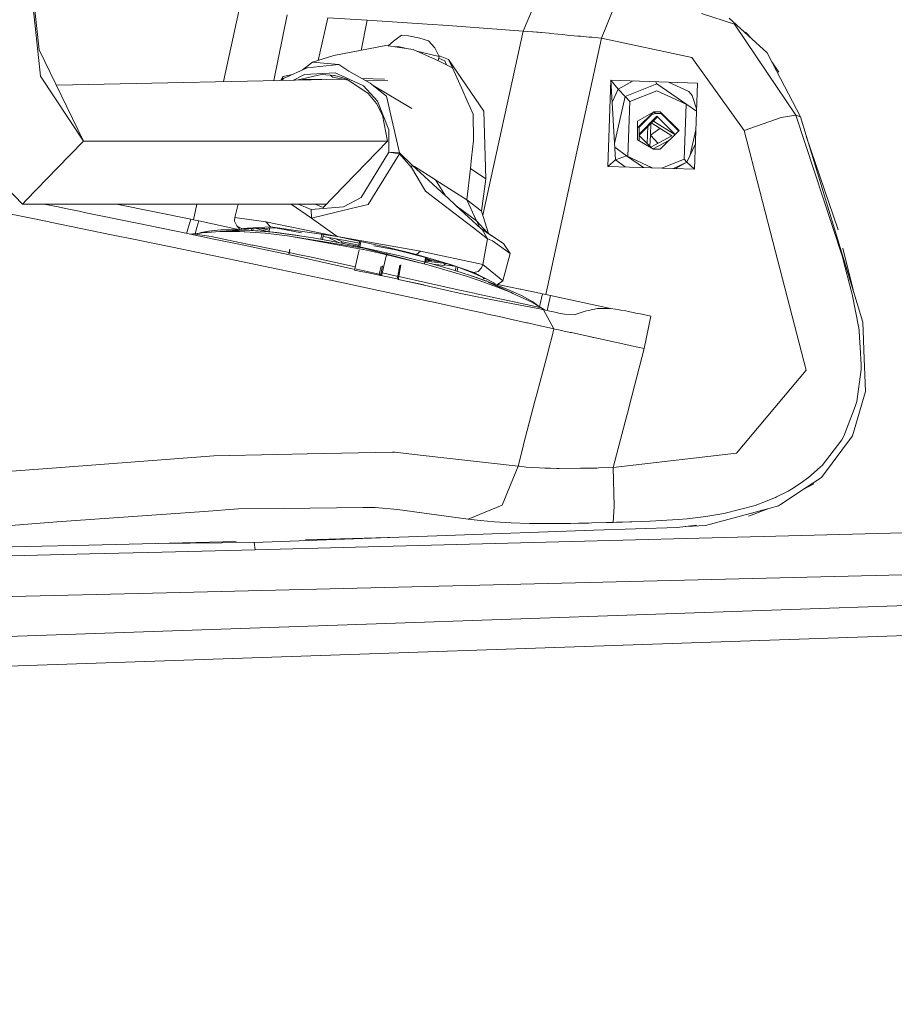
# Model space of a CAD drawing. Units: millimetres. Extents: x 473 to 9530, y -469 to 4475.
# Drawn here: x 2585 to 2783, y 2044 to 2267 of the extents above; entities that cross this region are included whole.
import ezdxf

# ---------------------------------------------------------------- set-up
doc = ezdxf.new("R2010")
doc.units = ezdxf.units.MM
doc.layers.add('1', color=7, linetype='Continuous', true_color=0xffffff)
doc.styles.add('blockfont', font='simplex.shx')
doc.dimstyles.get("Standard").update_dxf_attribs({"dimtxt": 0.18, "dimasz": 0.18, "dimexe": 0.18, "dimexo": 0.0625, "dimgap": 0.09, "dimtad": 0, "dimtih": 1, "dimtoh": 1, "dimdec": 4, "dimzin": 0, "dimdsep": 46, "dimtxsty": 'Standard', "dimcen": 0.09, "dimadec": 0, "dimazin": 0, "dimtfac": 1, "dimtdec": 4, "dimtofl": 0, "dimtmove": 0, "dimatfit": 3, "dimfxl": 1, "dimtolj": 1, "dimtzin": 0, "dimarcsym": 0})

# ---------------------------------------------------------------- blocks, each defined once
blk = doc.blocks.new('_U4')
at = {"layer": '1', "color": 18, "lineweight": 13}
for p, q in [((675.973266, 1122.340937), (675.973266, 4110.05076)), ((675.973266, 4106.87576), (2526.044967, 4106.87576)), ((4877, 4106.87576), (3026.9283, 4106.87576)), ((2557.99705, 4031.87576), (2532.99705, 4031.87576)), ((2532.99705, 4031.87576), (2532.99705, 3938.12576)), ((2789.663717, 4031.87576), (2764.663717, 4031.87576)), ((2789.663717, 3938.12576), (2789.663717, 4031.87576)), ((2532.99705, 3938.12576), (2557.99705, 3938.12576)), ((2764.663717, 3938.12576), (2789.663717, 3938.12576))]:
    blk.add_line(p, q, dxfattribs=at)
at = {"layer": '1', "color": 18, "lineweight": 70}
for points in [[(675.973266, 4106.87576), (725.973217, 4120.27322), (725.973316, 4093.4783)], [(4877, 4106.87576), (4827.000049, 4093.4783), (4826.999951, 4120.27322)]]:
    blk.add_solid(points, dxfattribs=at)
at = {"layer": '1', "color": 18, "linetype": 'Continuous', "lineweight": 13, "char_height": 50, "attachment_point": 7, "line_spacing_factor": 0.903614, "style": 'blockfont'}
for s, insert in [('\\W1.2752;165.4', (2530.282467, 4067.979927)), ('\\W1.1047;BBC', (2869.5533, 4067.979927)), ('\\W1.2570;4201', (2557.52205, 3946.104927))]:
    blk.add_mtext(s, dxfattribs=dict(at, insert=insert))

msp = doc.modelspace()

# ---------------------------------------------------------------- linework, layer by layer
at = {"layer": '1', "color": 18, "linetype": 'Continuous', "lineweight": 13}
for p, q in [((2585.838169, 2293.733835), (2589.634508, 2260.445833)), ((2589.885086, 2254.415035), (2585.838169, 2293.733835)), ((2699.31826, 2264.662981), (2702.806324, 2272.988081)), ((2717.04039, 2263.076067), (2720.461458, 2271.479845)), ((2631.400912, 2253.221357), (2634.856313, 2269.144296)), ((2642.783388, 2253.462327), (2645.839065, 2268.337726)), ((2642.783388, 2253.462327), (2645.839065, 2268.337726)), ((2652.882178, 2258.006272), (2655.008644, 2267.695903)), ((2655.008644, 2267.695903), (2663.971752, 2267.118454)), ((2739.758343, 2268.64624), (2747.235149, 2266.242265)), ((2662.574779, 2260.290295), (2663.971752, 2267.118454)), ((2663.971752, 2267.118454), (2677.544683, 2266.217708)), ((2682.346195, 2265.899181), (2677.544683, 2266.217708)), ((2699.31826, 2264.662981), (2682.346195, 2265.899181)), ((2754.597515, 2259.734869), (2745.99275, 2267.597198)), ((2747.235149, 2266.242265), (2754.70838, 2255.11837)), ((2669.925541, 2262.359619), (2671.714395, 2263.722419)), ((2671.714395, 2263.722419), (2673.332542, 2263.58962)), ((2675.864786, 2263.073444), (2673.332542, 2263.58962)), ((2690.156571, 2222.915116), (2699.31826, 2264.662981)), ((2701.409191, 2264.494419), (2699.31826, 2264.662981)), ((2701.611608, 2264.477729), (2701.409191, 2264.494419)), ((2702.384323, 2264.412641), (2701.611608, 2264.477729)), ((2702.728122, 2264.383077), (2702.384323, 2264.412641)), ((2702.728122, 2264.383077), (2703.327745, 2264.330387)), ((2703.327745, 2264.330387), (2703.46722, 2264.317989)), ((2703.46722, 2264.317989), (2705.185264, 2264.158487)), ((2705.185264, 2264.158487), (2705.439657, 2264.13393)), ((2705.439657, 2264.13393), (2707.144111, 2263.966798)), ((2707.144111, 2263.966798), (2708.201021, 2263.86261)), ((2708.201021, 2263.86261), (2709.322304, 2263.753652)), ((2709.322304, 2263.753652), (2711.716741, 2263.5293)), ((2711.716741, 2263.5293), (2712.307304, 2263.475895)), ((2714.294523, 2263.302087), (2712.307304, 2263.475895)), ((2714.892954, 2263.251543), (2714.294523, 2263.302087)), ((2717.04039, 2263.076067), (2714.892954, 2263.251543)), ((2749.708265, 2264.424562), (2751.210709, 2262.829454)), ((2668.161482, 2261.368751), (2656.412214, 2259.100675)), ((2668.161482, 2261.368751), (2674.419731, 2260.491848)), ((2668.745547, 2261.286912), (2669.925541, 2262.359619)), ((2671.006531, 2261.171817), (2670.291978, 2261.070227)), ((2672.883945, 2260.707041), (2671.006531, 2261.171817)), ((2675.864786, 2263.073444), (2677.827448, 2262.476682)), ((2679.292768, 2260.895252), (2677.827448, 2262.476682)), ((2704.437345, 2204.936504), (2717.04039, 2263.076067)), ((2717.04039, 2263.076067), (2737.532467, 2258.713245)), ((2599.648088, 2239.733934), (2589.634508, 2260.445833)), ((2656.412214, 2259.100675), (2651.563495, 2257.597446)), ((2674.419731, 2260.491848), (2680.095285, 2257.90596)), ((2680.260748, 2258.880377), (2675.213259, 2260.130302)), ((2680.260748, 2258.880377), (2679.292768, 2260.895252)), ((2680.053715, 2257.9249), (2680.260748, 2258.880377)), ((2682.406753, 2258.244514), (2680.127068, 2259.158634)), ((2756.728739, 2255.646705), (2754.597515, 2259.734869)), ((2649.255204, 2255.840251), (2651.563495, 2257.597446)), ((2657.518238, 2257.121801), (2650.337785, 2256.333589)), ((2657.518238, 2257.121801), (2651.563495, 2257.597446)), ((2659.806818, 2255.60522), (2657.518238, 2257.121801)), ((2683.332056, 2256.323814), (2680.095285, 2257.90596)), ((2680.175857, 2258.488596), (2681.589931, 2257.896185)), ((2681.589931, 2257.896185), (2681.953214, 2256.997797)), ((2682.406753, 2258.244514), (2690.365881, 2246.515512)), ((2682.406753, 2258.244514), (2683.332056, 2256.323814)), ((2737.532467, 2258.713245), (2749.421209, 2242.150783)), ((2755.664982, 2257.687228), (2757.233709, 2255.388736)), ((2599.648088, 2239.733934), (2589.885086, 2254.415035)), ((2644.94285, 2254.370212), (2644.377242, 2253.496069)), ((2647.033363, 2254.827745), (2644.94285, 2254.370212)), ((2650.337785, 2256.333589), (2644.95787, 2253.881931)), ((2649.777979, 2254.787922), (2647.272892, 2253.55737)), ((2653.638929, 2254.793644), (2648.323232, 2253.579606)), ((2656.739086, 2255.170822), (2649.777979, 2254.787922)), ((2656.535953, 2254.5681), (2653.638929, 2254.793644)), ((2656.140655, 2254.222393), (2655.586132, 2254.642047)), ((2656.785966, 2254.509065), (2656.431007, 2254.57627)), ((2656.535953, 2254.5681), (2657.95359, 2254.23336)), ((2656.739086, 2255.170822), (2659.020513, 2254.125595)), ((2659.806818, 2255.60522), (2664.671272, 2252.863168)), ((2685.612768, 2251.136064), (2683.332056, 2256.323814)), ((2754.70838, 2255.11837), (2761.11111, 2245.588064)), ((2756.728739, 2255.646705), (2762.146324, 2245.254039)), ((2593.515092, 2252.419306), (2658.408443, 2253.793112)), ((2644.719874, 2253.503322), (2644.95787, 2253.881931)), ((2649.448484, 2253.724336), (2649.234653, 2253.598901)), ((2649.448484, 2253.724336), (2653.71707, 2253.693795)), ((2649.448484, 2253.724336), (2649.678561, 2253.608299)), ((2659.617493, 2253.564245), (2656.140655, 2254.222393)), ((2657.95359, 2254.23336), (2659.332126, 2253.754615)), ((2659.020513, 2254.125595), (2663.152307, 2252.23279)), ((2659.332126, 2253.754615), (2664.187998, 2250.515222)), ((2667.876079, 2253.749474), (2662.821603, 2253.905811)), ((2666.329235, 2248.797655), (2663.152307, 2252.23279)), ((2668.655209, 2253.385785), (2663.642976, 2253.44281)), ((2668.364137, 2249.934435), (2664.671272, 2252.863168)), ((2665.353111, 2252.322416), (2674.09119, 2247.150421)), ((2719.210237, 2253.567218), (2718.491405, 2234.004259)), ((2719.210237, 2253.567218), (2738.73505, 2252.867937)), ((2719.210237, 2253.567218), (2720.867723, 2251.489401)), ((2719.210237, 2253.567218), (2720.256656, 2235.456228)), ((2720.867723, 2251.489401), (2724.272356, 2253.385919)), ((2722.424358, 2249.830246), (2729.575485, 2252.671241)), ((2729.308649, 2253.205544), (2729.575485, 2252.671241)), ((2729.575485, 2252.671241), (2736.397117, 2248.012066)), ((2732.2382, 2253.100622), (2736.834615, 2250.942707)), ((2738.185495, 2233.380794), (2738.828033, 2252.864599)), ((2738.828033, 2252.864599), (2738.73505, 2252.867937)), ((2666.054815, 2248.217582), (2664.187998, 2250.515222)), ((2669.354051, 2245.57352), (2668.364137, 2249.934435)), ((2686.616272, 2248.853445), (2685.612768, 2251.136064)), ((2719.500246, 2248.547865), (2720.867723, 2251.489401)), ((2720.039439, 2239.215745), (2722.424358, 2249.830246)), ((2720.867723, 2251.489401), (2722.424358, 2249.830246)), ((2722.424358, 2249.830246), (2723.514169, 2248.668909)), ((2723.514169, 2248.668909), (2729.642242, 2251.103401)), ((2736.397117, 2248.012066), (2729.642242, 2251.103401)), ((2736.924499, 2250.900507), (2736.834615, 2250.942707)), ((2737.638563, 2250.061989), (2736.924499, 2250.900507)), ((2737.638563, 2250.061989), (2738.607019, 2247.056484)), ((2666.054815, 2248.217582), (2667.443842, 2245.583534)), ((2666.329235, 2248.797655), (2668.850034, 2242.274761)), ((2687.946171, 2245.828867), (2686.616272, 2248.853445)), ((2723.514169, 2248.668909), (2723.045374, 2236.238885)), ((2735.770315, 2235.60667), (2736.240887, 2248.083563)), ((2738.617983, 2246.495201), (2736.397117, 2248.012066)), ((2667.443842, 2245.583534), (2668.589205, 2239.733934)), ((2671.290725, 2237.040519), (2669.354051, 2245.57352)), ((2687.946171, 2245.828867), (2688.059896, 2239.863634)), ((2690.871328, 2231.205225), (2690.365881, 2246.515512)), ((2725.221485, 2244.263649), (2728.903145, 2246.386051)), ((2728.904274, 2246.384847), (2725.338945, 2242.811675)), ((2729.624361, 2245.365619), (2725.602165, 2241.334738)), ((2728.467327, 2245.75414), (2725.605738, 2242.886374)), ((2728.263626, 2245.699585), (2729.289383, 2245.974302)), ((2728.903145, 2246.386051), (2730.401367, 2246.386051)), ((2728.903145, 2246.386051), (2729.289383, 2245.974302)), ((2729.289383, 2245.974302), (2730.572522, 2245.974302)), ((2733.746979, 2241.253309), (2729.624361, 2245.365619)), ((2730.401367, 2246.386051), (2734.637111, 2242.141246)), ((2730.512139, 2246.034535), (2734.526131, 2242.03054)), ((2734.522908, 2242.027324), (2730.566075, 2245.974302)), ((2738.607019, 2247.056484), (2738.633756, 2246.973495)), ((2757.779211, 2245.062113), (2761.11111, 2245.588064)), ((2761.11111, 2245.588064), (2771.643013, 2213.701486)), ((2761.11111, 2245.588064), (2762.146324, 2245.254039)), ((2725.221485, 2244.263649), (2725.21171, 2240.018844)), ((2729.740709, 2245.241642), (2725.601609, 2241.093604)), ((2728.255987, 2243.753714), (2728.154033, 2241.057396)), ((2728.336736, 2243.834637), (2729.272455, 2243.248462)), ((2728.791266, 2244.290149), (2729.04858, 2244.128942)), ((2733.705287, 2241.211719), (2729.04858, 2244.128942)), ((2729.272455, 2243.248462), (2733.047098, 2240.883827)), ((2733.743009, 2241.249349), (2729.740709, 2245.241642)), ((2749.421209, 2242.150783), (2757.779211, 2245.062113)), ((2762.146324, 2245.254039), (2776.305288, 2198.699236)), ((2668.879598, 2237.189769), (2668.850034, 2242.274761)), ((2725.606183, 2243.0795), (2725.598619, 2239.79519)), ((2728.451494, 2238.146081), (2725.601369, 2240.989079)), ((2727.434835, 2239.160198), (2727.508634, 2241.111755)), ((2727.508634, 2241.111755), (2727.583043, 2243.079317)), ((2728.058763, 2238.53783), (2728.154033, 2241.057396)), ((2728.154033, 2241.057396), (2730.294837, 2242.607988)), ((2728.154033, 2241.057396), (2729.878548, 2239.203666)), ((2733.047098, 2240.883827), (2729.103893, 2238.792896)), ((2730.381817, 2237.896442), (2734.637111, 2242.141246)), ((2737.189021, 2236.611674), (2738.478148, 2242.254964)), ((2749.421209, 2242.150783), (2756.524175, 2214.659691)), ((2593.691915, 2233.585834), (2599.648088, 2239.733934)), ((2599.648088, 2239.733934), (2668.589205, 2239.733934)), ((2668.589205, 2239.733934), (2653.995365, 2224.669695)), ((2688.059896, 2239.863634), (2687.643141, 2235.923052)), ((2725.21171, 2240.018844), (2728.883356, 2237.896442)), ((2728.254542, 2238.34254), (2729.103893, 2238.792896)), ((2732.365278, 2239.875014), (2728.816599, 2237.99324)), ((2736.389488, 2234.946489), (2738.37339, 2239.078357)), ((2763.490862, 2240.833184), (2770.700747, 2219.604081)), ((2668.879598, 2237.189769), (2662.596554, 2226.962804)), ((2664.183706, 2225.3232), (2671.256155, 2236.820697)), ((2670.149177, 2237.11133), (2668.879598, 2237.189769)), ((2671.256155, 2236.820697), (2668.879598, 2237.189769)), ((2671.290725, 2237.040519), (2670.149177, 2237.11133)), ((2671.256155, 2236.820697), (2671.290725, 2237.040519)), ((2673.976988, 2233.728409), (2671.256155, 2236.820697)), ((2671.290725, 2237.040519), (2674.164385, 2234.287023)), ((2720.08942, 2238.350692), (2722.732395, 2236.384391)), ((2728.764077, 2237.965391), (2728.816599, 2237.99324)), ((2730.381817, 2237.896442), (2728.883356, 2237.896442)), ((2674.070686, 2234.007597), (2674.164385, 2234.287023)), ((2674.164385, 2234.287023), (2681.716055, 2227.324724)), ((2674.164385, 2234.287023), (2674.715608, 2233.937978)), ((2687.368721, 2233.500004), (2687.643141, 2235.923052)), ((2718.491405, 2234.004259), (2720.256656, 2235.456228)), ((2718.491405, 2234.004259), (2720.256656, 2235.456228)), ((2720.256656, 2235.456228), (2722.732395, 2236.384391)), ((2720.256656, 2235.456228), (2722.732395, 2236.384391)), ((2720.256656, 2235.456228), (2722.449731, 2233.878948)), ((2722.732395, 2236.384391), (2726.624038, 2233.7468)), ((2722.732395, 2236.384391), (2728.535929, 2233.686275)), ((2730.759611, 2233.615879), (2735.770315, 2235.60667)), ((2736.389488, 2234.946489), (2733.379557, 2233.532938)), ((2733.830127, 2233.518674), (2736.389488, 2234.946489)), ((2736.389569, 2234.946657), (2735.770315, 2235.60667)), ((2738.185495, 2233.380794), (2736.389488, 2234.946489)), ((2586.764902, 2226.435661), (2593.691915, 2233.585834)), ((2673.976988, 2233.728409), (2674.070686, 2234.007597)), ((2677.206606, 2228.39117), (2673.976988, 2233.728409)), ((2679.425329, 2230.956316), (2674.715608, 2233.937978)), ((2686.565965, 2226.435661), (2687.368721, 2233.500004)), ((2690.871328, 2231.205225), (2687.368721, 2233.500004)), ((2738.185495, 2233.380794), (2718.491405, 2234.004259)), ((2579.975723, 2231.460342), (2585.804313, 2225.44384)), ((2680.338711, 2230.377912), (2679.425329, 2230.956316)), ((2681.716055, 2227.324724), (2679.425329, 2230.956316)), ((2686.565965, 2226.435661), (2680.338711, 2230.377912)), ((2689.863056, 2223.866939), (2690.871328, 2231.205225)), ((2677.206606, 2228.39117), (2680.745453, 2225.663662)), ((2572.087854, 2225.421667), (2591.898054, 2221.398353)), ((2585.804313, 2225.44384), (2586.764902, 2226.435661)), ((2585.804313, 2225.44384), (2596.105426, 2225.444017)), ((2590.705058, 2225.443924), (2593.894571, 2224.793195)), ((2596.105439, 2225.444017), (2654.746489, 2225.445029)), ((2623.958915, 2222.000122), (2607.162521, 2225.444208)), ((2624.597877, 2221.872091), (2625.373123, 2225.444522)), ((2633.94317, 2222.369909), (2634.740142, 2225.444684)), ((2633.94317, 2222.369909), (2634.737278, 2225.444684)), ((2651.308388, 2222.257614), (2646.727641, 2225.444891)), ((2651.235908, 2224.201202), (2648.341211, 2225.444919)), ((2652.182109, 2225.444985), (2653.995365, 2224.669695)), ((2658.578008, 2224.83778), (2662.596554, 2226.962804)), ((2664.183706, 2225.3232), (2660.366386, 2224.414348)), ((2688.057035, 2220.028639), (2680.745453, 2225.663662)), ((2681.716055, 2227.324724), (2682.079643, 2226.989507)), ((2684.167713, 2225.064754), (2682.079643, 2226.989507)), ((2686.565965, 2226.435661), (2689.822048, 2223.898649)), ((2688.773006, 2221.683502), (2686.565965, 2226.435661)), ((2595.566081, 2224.4514), (2593.894571, 2224.793195)), ((2599.095911, 2223.72961), (2595.566138, 2224.451388)), ((2599.838346, 2223.577499), (2599.095911, 2223.72961)), ((2605.491012, 2222.418308), (2599.838346, 2223.577499)), ((2658.578008, 2224.83778), (2651.235908, 2224.201202)), ((2651.308388, 2222.257614), (2651.235908, 2224.201202)), ((2660.366386, 2224.414348), (2651.308388, 2222.257614)), ((2684.167713, 2225.064754), (2689.718097, 2219.947815)), ((2684.167713, 2225.064754), (2688.773006, 2221.683502)), ((2689.822048, 2223.898649), (2689.859957, 2223.869323)), ((2689.859957, 2223.869323), (2689.863056, 2223.866939)), ((2691.442137, 2218.779447), (2689.859957, 2223.869323)), ((2689.86495, 2223.85326), (2689.863056, 2223.866939)), ((2591.898054, 2221.398353), (2592.086405, 2221.359729)), ((2592.086405, 2221.359729), (2606.033653, 2218.502998)), ((2605.818838, 2222.351074), (2605.491012, 2222.418308)), ((2611.482948, 2221.186399), (2605.818838, 2222.351074)), ((2611.482948, 2221.186399), (2611.824363, 2221.116066)), ((2611.824363, 2221.116066), (2623.221487, 2218.762874)), ((2623.015186, 2218.80547), (2623.958915, 2222.000122)), ((2623.958915, 2222.000122), (2624.597877, 2221.872091)), ((2624.597877, 2221.872091), (2625.842184, 2221.627474)), ((2625.383705, 2220.121383), (2625.842184, 2221.627474)), ((2625.842184, 2221.627474), (2635.131543, 2219.612447)), ((2633.902401, 2221.574545), (2633.94317, 2222.369909)), ((2634.416193, 2220.502615), (2633.902401, 2221.574545)), ((2633.94317, 2222.369909), (2640.962452, 2221.421718)), ((2657.183737, 2218.092203), (2640.962452, 2221.421718)), ((2642.036527, 2220.255851), (2640.962452, 2221.421718)), ((2642.036527, 2220.255851), (2640.962452, 2221.421718)), ((2657.183737, 2218.092203), (2651.308388, 2222.257614)), ((2688.773006, 2221.683502), (2689.475311, 2220.171641)), ((2688.773006, 2221.683502), (2691.046399, 2219.045097)), ((2623.886198, 2218.625068), (2623.221487, 2218.762874)), ((2624.415249, 2218.670845), (2623.69974, 2218.663724)), ((2623.886198, 2218.625068), (2629.215807, 2217.519998)), ((2624.416918, 2218.670845), (2624.415249, 2218.670845)), ((2624.548286, 2218.680858), (2624.416918, 2218.670845)), ((2628.587335, 2218.065977), (2624.416918, 2218.670845)), ((2624.593109, 2218.684673), (2624.548286, 2218.680858)), ((2624.593109, 2218.684673), (2625.097364, 2218.734264)), ((2624.957297, 2218.720489), (2625.383705, 2220.121383)), ((2625.097364, 2218.734264), (2627.1213, 2218.979597)), ((2625.435192, 2218.775214), (2625.512928, 2218.796014)), ((2625.869602, 2218.88709), (2625.512928, 2218.796014)), ((2625.514857, 2218.784871), (2626.863807, 2219.115972)), ((2626.129478, 2218.949556), (2625.869602, 2218.88709)), ((2626.58824, 2219.048334), (2626.129478, 2218.949556)), ((2626.863807, 2219.115972), (2628.021091, 2219.312906)), ((2627.721399, 2219.044685), (2627.1213, 2218.979597)), ((2627.194971, 2219.171524), (2629.336208, 2219.470501)), ((2627.194971, 2219.171524), (2628.08308, 2219.315767)), ((2630.562633, 2219.244241), (2627.721399, 2219.044685)), ((2628.021091, 2219.312906), (2629.336208, 2219.470501)), ((2628.08308, 2219.315767), (2630.058378, 2219.532489)), ((2628.08308, 2219.315767), (2629.336208, 2219.470501)), ((2628.08308, 2219.315767), (2628.737777, 2219.400882)), ((2629.420608, 2219.473362), (2628.737777, 2219.400882)), ((2629.336208, 2219.470501), (2630.058378, 2219.532489)), ((2629.420608, 2219.473362), (2630.058378, 2219.532489)), ((2630.058378, 2219.532489), (2630.826086, 2219.582319)), ((2630.562633, 2219.244241), (2636.170238, 2219.525099)), ((2631.330341, 2219.268322), (2630.562633, 2219.244241)), ((2630.826086, 2219.582319), (2632.510275, 2219.641447)), ((2631.330341, 2219.268322), (2634.658664, 2219.251156)), ((2632.510275, 2219.641447), (2633.432716, 2219.648599)), ((2633.432716, 2219.648599), (2634.413093, 2219.639301)), ((2636.594623, 2219.557762), (2634.413093, 2219.639301)), ((2635.440916, 2219.907283), (2634.416193, 2220.502615)), ((2635.162793, 2219.611279), (2634.416193, 2220.502615)), ((2635.123104, 2219.23542), (2634.658664, 2219.251156)), ((2636.051983, 2219.170093), (2635.123104, 2219.23542)), ((2642.036527, 2220.255851), (2635.440916, 2219.907283)), ((2635.58628, 2219.595451), (2635.440916, 2219.907283)), ((2636.20314, 2219.159364), (2636.051983, 2219.170093)), ((2641.52655, 2219.981432), (2636.062711, 2219.814777)), ((2636.062711, 2219.814777), (2636.115085, 2219.575686)), ((2636.574835, 2219.549417), (2636.170238, 2219.525099)), ((2636.20314, 2219.159364), (2640.939564, 2218.826532)), ((2636.420581, 2219.564267), (2636.483703, 2219.827618)), ((2636.594623, 2219.557762), (2641.757339, 2219.169378)), ((2636.594623, 2219.557762), (2636.795372, 2219.552755)), ((2636.795372, 2219.552755), (2638.001055, 2219.482898)), ((2636.916811, 2219.545719), (2636.981827, 2219.842811)), ((2637.751716, 2219.866294), (2637.672734, 2219.501921)), ((2638.001055, 2219.482898), (2639.250845, 2219.393491)), ((2638.132477, 2219.877908), (2638.046157, 2219.479672)), ((2641.671652, 2219.190046), (2638.772763, 2219.897437)), ((2640.60387, 2219.278812), (2639.250845, 2219.393491)), ((2641.753624, 2219.521554), (2640.060196, 2219.936706)), ((2641.606732, 2219.180708), (2640.60387, 2219.278812)), ((2645.9032, 2218.22977), (2640.939564, 2218.826532)), ((2641.52655, 2219.981432), (2643.170446, 2220.031738)), ((2641.973585, 2219.144821), (2641.618399, 2219.179567)), ((2641.6682, 2219.176084), (2641.869937, 2219.99194)), ((2641.727811, 2219.527882), (2641.727875, 2219.417419)), ((2641.757339, 2219.169378), (2643.235534, 2219.007969)), ((2641.849819, 2219.154322), (2641.973585, 2219.144821)), ((2641.973585, 2219.144821), (2643.449873, 2218.980789)), ((2641.973585, 2219.144821), (2648.291677, 2218.325615)), ((2642.036527, 2220.255851), (2657.183737, 2218.092203)), ((2649.049407, 2218.965952), (2643.170446, 2220.031738)), ((2643.235534, 2219.007969), (2644.790977, 2218.817711)), ((2648.291677, 2218.325615), (2643.449873, 2218.980789)), ((2644.790977, 2218.817711), (2648.121446, 2218.353033)), ((2653.661582, 2218.579589), (2653.423496, 2217.481126)), ((2688.057035, 2220.028639), (2691.207737, 2217.600584)), ((2689.718097, 2219.947815), (2689.98608, 2219.700575)), ((2689.718097, 2219.947815), (2691.366246, 2218.827728)), ((2689.98608, 2219.700575), (2690.008491, 2219.691515)), ((2690.596908, 2218.650579), (2689.98608, 2219.700575)), ((2690.008491, 2219.691515), (2691.233963, 2217.59057)), ((2690.008491, 2219.691515), (2692.595094, 2218.04595)), ((2690.008491, 2219.691515), (2694.839329, 2216.536522)), ((2691.207737, 2217.600584), (2690.596908, 2218.650579)), ((2606.033653, 2218.502998), (2612.110704, 2217.258215)), ((2612.110704, 2217.258215), (2612.459034, 2217.186451)), ((2612.459034, 2217.186451), (2622.391313, 2215.137481)), ((2637.861341, 2216.167688), (2628.587335, 2218.065977)), ((2629.215807, 2217.519998), (2629.933685, 2217.370748)), ((2629.933685, 2217.370748), (2634.080499, 2216.507911)), ((2634.080499, 2216.507911), (2635.263294, 2216.261863)), ((2646.78368, 2218.105316), (2645.9032, 2218.22977)), ((2646.78368, 2218.105316), (2663.236469, 2215.473652)), ((2663.01927, 2215.170622), (2646.78368, 2218.105316)), ((2648.121446, 2218.353033), (2651.699394, 2217.783928)), ((2651.699394, 2217.783928), (2655.446142, 2217.125892)), ((2654.055988, 2218.524996), (2653.814838, 2217.412396)), ((2658.585161, 2217.237234), (2653.958662, 2218.075963)), ((2655.432422, 2217.808788), (2655.416578, 2217.736005)), ((2655.416578, 2217.736005), (2657.468281, 2216.740313)), ((2655.446142, 2217.125892), (2659.31353, 2216.388464)), ((2656.983775, 2217.491046), (2656.852702, 2217.551308)), ((2658.324569, 2216.861486), (2656.85715, 2217.550502)), ((2656.879989, 2217.546361), (2658.324569, 2216.861486)), ((2657.184452, 2218.091964), (2657.183737, 2218.092203)), ((2657.184452, 2218.091964), (2676.012605, 2214.785814)), ((2668.38941, 2215.68799), (2657.184452, 2218.091964)), ((2658.148211, 2216.944294), (2658.26723, 2216.587971)), ((2662.102638, 2216.147362), (2658.324569, 2216.861486)), ((2662.20169, 2216.581582), (2658.585161, 2217.237234)), ((2661.299556, 2215.98792), (2659.31353, 2216.388464)), ((2662.031289, 2215.834589), (2662.281377, 2216.930909)), ((2662.299014, 2215.778489), (2662.548155, 2216.870138)), ((2690.179676, 2211.723566), (2691.207737, 2217.600584)), ((2691.207737, 2217.600584), (2691.233963, 2217.59057)), ((2691.233963, 2217.59057), (2692.349762, 2217.155456)), ((2692.349762, 2217.155456), (2696.375698, 2214.227676)), ((2692.595094, 2218.04595), (2694.839329, 2216.536522)), ((2694.839329, 2216.536522), (2696.375698, 2214.227676)), ((2622.391313, 2215.137481), (2623.097986, 2214.991331)), ((2623.097986, 2214.991331), (2632.880539, 2212.961673)), ((2635.985225, 2216.111421), (2635.263294, 2216.261863)), ((2641.326994, 2214.996338), (2635.985225, 2216.111421)), ((2638.12694, 2216.113567), (2637.861341, 2216.167688)), ((2638.12694, 2216.113567), (2646.252989, 2214.450341)), ((2641.326994, 2214.996338), (2642.045587, 2214.846134)), ((2648.145527, 2213.567495), (2642.045587, 2214.846134)), ((2646.411555, 2215.254503), (2646.194742, 2214.154943)), ((2646.45449, 2215.226476), (2646.257511, 2214.139705)), ((2646.311638, 2214.438336), (2648.278564, 2214.035749)), ((2660.873399, 2216.073868), (2662.048952, 2215.912018)), ((2661.153644, 2210.759878), (2662.131907, 2215.046285)), ((2663.307756, 2215.567112), (2661.299556, 2215.98792)), ((2663.088888, 2215.155363), (2663.01927, 2215.170622)), ((2663.124174, 2215.147733), (2663.088888, 2215.155363)), ((2663.124174, 2215.147733), (2667.188972, 2214.257717)), ((2676.7703, 2211.919069), (2663.236469, 2215.473652)), ((2663.314193, 2215.565681), (2663.307756, 2215.567112)), ((2663.314193, 2215.565681), (2671.329111, 2213.750362)), ((2670.104116, 2215.148925), (2665.453178, 2215.992109)), ((2676.7703, 2211.919069), (2667.188972, 2214.257717)), ((2668.403238, 2214.229583), (2668.378815, 2214.123044)), ((2668.38941, 2215.68799), (2675.139278, 2213.989258)), ((2675.139278, 2213.989258), (2668.38941, 2215.68799)), ((2670.104116, 2215.148925), (2677.857965, 2213.178158)), ((2675.139278, 2213.989258), (2676.012605, 2214.785814)), ((2675.139278, 2213.989258), (2676.012605, 2214.785814)), ((2676.012605, 2214.785814), (2690.179676, 2211.723566)), ((2694.686741, 2208.078861), (2696.375698, 2214.227676)), ((2763.468117, 2187.783241), (2756.524175, 2214.659691)), ((2774.076574, 2206.027268), (2771.785561, 2215.490544)), ((2632.880539, 2212.961673), (2633.606762, 2212.810516)), ((2633.967489, 2212.735176), (2633.606762, 2212.810516)), ((2633.967489, 2212.735176), (2643.693537, 2210.704565)), ((2648.145527, 2213.567495), (2646.532148, 2213.925361)), ((2648.145527, 2213.567495), (2654.827207, 2212.058067)), ((2650.977463, 2213.483333), (2648.278564, 2214.035749)), ((2661.235914, 2211.207849), (2650.977463, 2213.483333)), ((2660.88788, 2210.688899), (2654.827207, 2212.058067)), ((2668.345003, 2213.975548), (2667.313188, 2209.474563)), ((2678.942055, 2211.792707), (2671.329111, 2213.750362)), ((2675.139278, 2213.989258), (2682.852596, 2211.744547)), ((2677.746147, 2211.659431), (2676.7703, 2211.919069)), ((2677.017361, 2212.252476), (2676.947716, 2211.871865)), ((2677.216575, 2213.341177), (2677.023506, 2212.286058)), ((2677.146455, 2212.254442), (2677.339934, 2213.309824)), ((2677.192255, 2212.504274), (2681.881011, 2211.959039)), ((2677.240223, 2212.685585), (2677.226041, 2212.688567)), ((2677.240223, 2212.685585), (2677.291917, 2212.924921)), ((2677.240223, 2212.685585), (2678.504318, 2212.560415)), ((2677.270549, 2212.931345), (2678.504318, 2212.560415)), ((2677.300571, 2213.095106), (2677.33559, 2213.084936)), ((2678.347439, 2212.780714), (2677.33559, 2213.084936)), ((2677.857965, 2213.178158), (2677.933067, 2213.158846)), ((2684.371561, 2211.202144), (2677.933067, 2213.158846)), ((2679.310173, 2212.480783), (2678.347439, 2212.780714)), ((2679.310173, 2212.480783), (2679.367005, 2212.723062)), ((2679.310173, 2212.480783), (2680.571884, 2212.355852)), ((2680.571552, 2212.356992), (2680.571884, 2212.355852)), ((2680.571884, 2212.355852), (2680.572083, 2212.356831)), ((2680.571884, 2212.355852), (2680.572093, 2212.356828)), ((2681.741527, 2211.975259), (2681.426615, 2211.674213)), ((2771.643013, 2213.701486), (2771.804661, 2213.119268)), ((2771.804661, 2213.119268), (2771.880955, 2212.826967)), ((2771.880955, 2212.826967), (2773.767561, 2205.585003)), ((2643.693537, 2210.704565), (2644.445986, 2210.54697)), ((2644.445986, 2210.54697), (2653.083414, 2208.729744)), ((2660.803238, 2210.714194), (2660.804556, 2210.716101)), ((2661.113113, 2210.631132), (2661.07282, 2210.502386)), ((2661.07282, 2210.502386), (2662.527412, 2210.191488)), ((2661.153644, 2210.759878), (2661.113113, 2210.631132)), ((2662.592977, 2210.452556), (2661.153644, 2210.759878)), ((2663.874477, 2209.903717), (2662.527412, 2210.191488)), ((2663.925737, 2210.167885), (2662.592977, 2210.452556)), ((2666.676372, 2209.305286), (2663.874477, 2209.903717)), ((2666.698068, 2209.575653), (2663.925737, 2210.167885)), ((2667.096065, 2211.412077), (2666.698068, 2209.575653)), ((2667.436916, 2211.42994), (2667.025179, 2209.530115)), ((2667.397265, 2209.841323), (2670.897172, 2209.064992)), ((2671.397906, 2211.637521), (2670.830339, 2208.721637)), ((2671.615778, 2211.648939), (2671.031088, 2208.647728)), ((2685.197204, 2209.503412), (2677.746147, 2211.659431)), ((2681.396097, 2211.533546), (2678.808816, 2211.826969)), ((2678.942055, 2211.792707), (2679.129452, 2211.742639)), ((2679.129452, 2211.742639), (2682.601541, 2210.751056)), ((2681.396097, 2211.533546), (2681.426615, 2211.674213)), ((2681.426615, 2211.674213), (2683.690012, 2211.409272)), ((2685.499519, 2209.856987), (2682.601541, 2210.751056)), ((2688.116163, 2209.935188), (2682.852596, 2211.744547)), ((2684.13236, 2211.274839), (2683.930002, 2210.341206)), ((2684.539325, 2211.139514), (2684.338958, 2210.215037)), ((2688.085884, 2209.815502), (2684.371561, 2211.202144)), ((2685.499519, 2209.856987), (2685.727447, 2209.7857)), ((2685.727447, 2209.7857), (2687.153906, 2209.3153)), ((2690.68107, 2208.601713), (2688.085884, 2209.815502)), ((2688.116163, 2209.935188), (2689.113945, 2210.147857)), ((2688.116163, 2209.935188), (2692.976564, 2207.449436)), ((2689.113945, 2210.147857), (2689.908117, 2210.97207)), ((2689.908117, 2210.97207), (2690.179676, 2211.723566)), ((2690.179676, 2211.723566), (2694.686741, 2208.078861)), ((2653.083414, 2208.729744), (2654.917091, 2208.343982)), ((2655.661672, 2208.186626), (2654.917091, 2208.343982)), ((2655.694336, 2208.179712), (2655.661672, 2208.186626)), ((2655.694336, 2208.179712), (2666.53356, 2205.876112)), ((2667.025179, 2209.530115), (2666.676372, 2209.305286)), ((2666.676372, 2209.305286), (2666.687101, 2209.440469)), ((2666.964382, 2209.249496), (2666.676372, 2209.305286)), ((2666.698068, 2209.575653), (2666.687101, 2209.440469)), ((2667.025179, 2209.530115), (2666.698068, 2209.575653)), ((2666.964382, 2209.249496), (2667.192072, 2209.295988)), ((2667.313188, 2209.474563), (2667.025179, 2209.530115)), ((2667.119295, 2209.281128), (2671.036558, 2208.396155)), ((2667.313188, 2209.474563), (2667.192072, 2209.295988)), ((2670.830339, 2208.721637), (2670.832008, 2208.721161)), ((2670.830339, 2208.721637), (2670.830578, 2208.721399)), ((2670.830578, 2208.721399), (2670.942158, 2208.545208)), ((2671.031088, 2208.647728), (2670.832008, 2208.721161)), ((2671.055406, 2208.366394), (2670.942158, 2208.545208)), ((2671.031088, 2208.647728), (2671.055406, 2208.366394)), ((2673.443288, 2207.852436), (2671.055406, 2208.366394)), ((2671.103464, 2209.019234), (2677.863449, 2207.519769)), ((2671.344608, 2208.310365), (2676.8043, 2207.133847)), ((2671.344608, 2208.310365), (2676.769485, 2207.134875)), ((2673.099157, 2207.930181), (2676.596969, 2207.139969)), ((2683.877319, 2206.185817), (2677.863449, 2207.519769)), ((2686.664194, 2209.030389), (2685.197204, 2209.503412)), ((2690.603584, 2207.672834), (2686.664194, 2209.030389)), ((2686.920494, 2209.391355), (2687.576383, 2209.170103)), ((2690.581027, 2208.104371), (2686.920494, 2209.391355)), ((2687.153906, 2209.3153), (2688.510031, 2208.851814)), ((2687.576383, 2209.170103), (2688.269466, 2208.932638)), ((2688.269466, 2208.932638), (2688.917249, 2208.707809)), ((2688.510031, 2208.851814), (2689.81728, 2208.393335)), ((2688.917249, 2208.707809), (2689.568609, 2208.479166)), ((2689.568609, 2208.479166), (2690.736088, 2208.061971)), ((2690.453857, 2208.166361), (2689.81728, 2208.393335)), ((2690.68107, 2208.601713), (2690.285312, 2208.568628)), ((2690.767616, 2208.05335), (2690.453857, 2208.166361)), ((2690.778106, 2207.608938), (2690.603584, 2207.672834)), ((2691.022485, 2207.949161), (2690.767616, 2208.05335)), ((2691.368192, 2207.392931), (2690.778106, 2207.608938)), ((2690.819036, 2208.03233), (2690.822929, 2208.030939)), ((2691.022485, 2207.949161), (2690.822929, 2208.030939)), ((2691.049885, 2208.163663), (2691.006096, 2207.955878)), ((2691.022485, 2207.949161), (2695.483059, 2206.248522)), ((2696.57287, 2205.382824), (2691.360325, 2207.758903)), ((2692.976564, 2207.449436), (2692.855565, 2207.250281)), ((2693.249982, 2207.099905), (2694.686741, 2208.078861)), ((2666.53356, 2205.876112), (2667.986959, 2205.565452)), ((2667.986959, 2205.565452), (2677.208275, 2203.580141)), ((2676.596969, 2207.139969), (2678.153604, 2206.788301)), ((2678.153604, 2206.788301), (2682.129711, 2205.890178)), ((2682.129711, 2205.890178), (2684.812874, 2205.222606)), ((2688.244432, 2205.233812), (2683.877319, 2206.185817)), ((2689.640611, 2204.293728), (2684.812874, 2205.222606)), ((2688.244432, 2205.233812), (2688.74678, 2205.124378)), ((2691.368192, 2207.392931), (2692.92888, 2206.821918)), ((2696.57287, 2205.382824), (2692.92888, 2206.821918)), ((2693.43534, 2207.226202), (2693.969101, 2207.134723)), ((2694.250673, 2207.082748), (2693.969101, 2207.134723)), ((2696.459383, 2206.648588), (2694.250673, 2207.082748)), ((2695.483059, 2206.248522), (2698.974937, 2204.695701)), ((2696.459383, 2206.648588), (2698.613495, 2206.196308)), ((2696.57287, 2205.382824), (2697.005838, 2205.200195)), ((2700.270981, 2203.70388), (2697.005838, 2205.200195)), ((2698.82378, 2206.151485), (2698.613495, 2206.196308)), ((2700.050205, 2205.887794), (2698.82378, 2206.151485)), ((2701.255172, 2205.627441), (2700.050205, 2205.887794)), ((2703.673452, 2205.104828), (2701.255172, 2205.627441)), ((2773.900121, 2205.021143), (2773.767561, 2205.585003)), ((2677.208275, 2203.580141), (2677.49843, 2203.517675)), ((2677.49843, 2203.517675), (2678.687185, 2203.260183)), ((2678.687185, 2203.260183), (2685.141891, 2201.853752)), ((2696.924776, 2203.341484), (2688.74678, 2205.124378)), ((2689.640611, 2204.293728), (2698.620647, 2202.566147)), ((2696.924776, 2203.341484), (2703.466982, 2201.915502)), ((2698.974937, 2204.695701), (2701.49526, 2203.296423)), ((2700.601429, 2203.537702), (2700.270981, 2203.70388)), ((2701.553434, 2203.03607), (2700.601429, 2203.537702)), ((2702.367872, 2202.660083), (2701.49526, 2203.296423)), ((2702.926487, 2202.242851), (2701.553434, 2203.03607)), ((2703.012944, 2202.190406), (2703.673452, 2205.104828)), ((2704.437345, 2204.936504), (2703.673452, 2205.104828)), ((2705.477566, 2204.706669), (2704.437345, 2204.936504)), ((2704.720524, 2201.34454), (2705.477566, 2204.706669)), ((2705.477566, 2204.706669), (2719.079345, 2201.76816)), ((2775.369257, 2197.337389), (2773.900121, 2205.021143)), ((2685.141891, 2201.853752), (2686.65275, 2201.524496)), ((2687.130302, 2201.420068), (2686.65275, 2201.524496)), ((2687.130302, 2201.420068), (2690.476984, 2200.685024)), ((2698.620647, 2202.566147), (2703.070253, 2201.710224)), ((2702.624794, 2202.41714), (2702.367872, 2202.660083)), ((2702.926487, 2202.242851), (2703.222841, 2202.063083)), ((2703.070253, 2201.710224), (2703.961939, 2201.512813)), ((2703.222841, 2202.063083), (2703.466982, 2201.915502)), ((2703.466982, 2201.915502), (2704.030365, 2201.573133)), ((2703.466982, 2201.915502), (2703.810543, 2201.723575)), ((2703.810543, 2201.723575), (2704.000746, 2201.591133)), ((2703.961939, 2201.512813), (2704.829305, 2201.320409)), ((2706.297964, 2197.18194), (2703.961939, 2201.512813)), ((2704.030365, 2201.573133), (2704.231113, 2201.460123)), ((2704.233736, 2201.459408), (2704.030365, 2201.573133)), ((2704.233736, 2201.459408), (2704.231113, 2201.460123)), ((2704.353404, 2201.425976), (2704.233736, 2201.459408)), ((2704.829305, 2201.320409), (2705.071539, 2201.266765)), ((2705.071539, 2201.266765), (2705.664486, 2201.135873)), ((2705.664486, 2201.135873), (2706.215471, 2201.014042)), ((2706.215471, 2201.014042), (2706.826538, 2200.87862)), ((2706.826538, 2200.87862), (2707.419008, 2200.74749)), ((2707.419008, 2200.74749), (2708.705753, 2200.464248)), ((2713.403076, 2201.149463), (2710.847467, 2200.373411)), ((2713.403076, 2201.149463), (2714.016527, 2201.290846)), ((2714.016527, 2201.290846), (2716.196626, 2201.793432)), ((2716.196626, 2201.793432), (2719.079345, 2201.76816)), ((2719.079345, 2201.76816), (2720.222086, 2201.628923)), ((2721.415371, 2201.438665), (2720.222086, 2201.628923)), ((2722.555488, 2201.229334), (2721.415371, 2201.438665)), ((2723.148435, 2201.113224), (2722.555488, 2201.229334)), ((2724.266142, 2200.885772), (2723.148435, 2201.113224)), ((2724.874109, 2200.758934), (2724.266142, 2200.885772)), ((2726.281494, 2200.459242), (2724.874109, 2200.758934)), ((2690.476984, 2200.685024), (2690.89064, 2200.593948)), ((2690.89064, 2200.593948), (2693.895429, 2199.931383)), ((2694.251865, 2199.852466), (2693.895429, 2199.931383)), ((2694.251865, 2199.852466), (2697.052807, 2199.232578)), ((2697.052807, 2199.232578), (2697.098106, 2199.222564)), ((2697.098106, 2199.222564), (2700.092882, 2198.55833)), ((2700.312465, 2198.509693), (2700.092882, 2198.55833)), ((2700.312465, 2198.509693), (2703.143686, 2197.88146)), ((2708.705753, 2200.464248), (2710.847467, 2200.373411)), ((2726.557583, 2200.399637), (2726.281494, 2200.459242)), ((2726.557583, 2200.399637), (2728.284448, 2200.025081)), ((2726.707548, 2192.737102), (2728.284448, 2200.025081)), ((2776.451916, 2194.668293), (2776.305288, 2198.699236)), ((2703.143686, 2197.88146), (2703.255981, 2197.856664)), ((2706.297964, 2197.18194), (2703.255981, 2197.856664)), ((2706.297964, 2197.18194), (2705.859512, 2195.497274)), ((2706.297964, 2197.18194), (2706.566423, 2197.122574)), ((2708.061069, 2196.791649), (2706.566423, 2197.122574)), ((2708.312601, 2196.736097), (2708.061069, 2196.791649)), ((2709.972709, 2196.370125), (2708.312601, 2196.736097)), ((2710.258096, 2196.30742), (2709.972709, 2196.370125)), ((2710.258096, 2196.30742), (2714.654535, 2195.348262)), ((2775.369257, 2197.337389), (2775.445074, 2196.786403)), ((2775.545925, 2195.233822), (2775.445074, 2196.786403)), ((2705.354065, 2193.559646), (2705.859512, 2195.497274)), ((2714.654535, 2195.348262), (2714.754194, 2195.326566)), ((2715.203613, 2195.229292), (2714.754194, 2195.326566)), ((2715.203613, 2195.229292), (2715.335459, 2195.200681)), ((2717.469066, 2194.738865), (2715.335459, 2195.200681)), ((2720.496505, 2194.083929), (2717.469066, 2194.738865)), ((2721.210569, 2193.929434), (2720.496505, 2194.083929)), ((2775.545925, 2195.233822), (2775.693268, 2192.960024)), ((2776.535839, 2192.361116), (2776.451916, 2194.668293)), ((2704.584926, 2190.626144), (2705.354065, 2193.559646)), ((2723.593086, 2193.413257), (2721.210569, 2193.929434)), ((2726.707548, 2192.737102), (2723.397583, 2179.877758)), ((2723.877281, 2193.351507), (2723.593086, 2193.413257)), ((2723.877281, 2193.351507), (2726.707548, 2192.737102)), ((2775.950998, 2188.987016), (2775.693268, 2192.960024)), ((2776.876777, 2182.988882), (2776.535839, 2192.361116)), ((2704.584926, 2190.626144), (2702.485412, 2182.629347)), ((2763.468117, 2187.783241), (2747.676939, 2168.976783)), ((2774.969429, 2180.670261), (2775.923818, 2187.917471)), ((2775.923818, 2187.917471), (2775.950998, 2188.987016)), ((2773.936599, 2172.935247), (2776.876777, 2182.988882)), ((2699.415535, 2170.919418), (2701.989025, 2180.73821)), ((2701.989025, 2180.73821), (2702.131838, 2181.283235)), ((2702.131838, 2181.283235), (2702.485412, 2182.629347)), ((2774.562687, 2179.596901), (2774.969429, 2180.670261)), ((2722.429365, 2176.114559), (2723.229259, 2179.223776)), ((2723.397583, 2179.877758), (2723.229259, 2179.223776)), ((2772.010416, 2172.86396), (2774.562687, 2179.596901)), ((2775.741851, 2179.079822), (2775.700819, 2178.967813)), ((2722.429365, 2176.114559), (2719.75264, 2165.708065)), ((2766.948551, 2163.457632), (2773.936599, 2172.935247)), ((2771.542162, 2172.036171), (2767.063707, 2166.189193)), ((2771.542162, 2172.036171), (2772.010416, 2172.86396)), ((2699.308008, 2170.507431), (2698.14834, 2166.055202)), ((2699.415535, 2170.919418), (2699.308008, 2170.507431)), ((2629.189819, 2168.376684), (2594.545692, 2165.737629)), ((2643.650383, 2168.687343), (2629.189819, 2168.376684)), ((2643.650383, 2168.687343), (2650.354635, 2168.831286)), ((2650.359638, 2168.831393), (2650.457472, 2168.833494)), ((2650.457472, 2168.833494), (2669.698805, 2169.246673)), ((2669.698805, 2169.246673), (2670.265049, 2169.183254)), ((2670.265049, 2169.183254), (2675.940126, 2168.546438)), ((2698.14834, 2166.055202), (2675.940126, 2168.546438)), ((2719.75264, 2165.708065), (2747.676939, 2168.976783)), ((2594.545692, 2165.737629), (2554.458469, 2162.683725)), ((2698.14834, 2166.055202), (2694.581598, 2157.212734)), ((2698.419183, 2166.022777), (2698.14834, 2166.055202)), ((2698.419183, 2166.022777), (2699.531406, 2165.889978)), ((2699.966758, 2165.844202), (2699.531406, 2165.889978)), ((2699.966758, 2165.844202), (2703.051418, 2165.623426)), ((2704.243273, 2165.581464), (2703.051418, 2165.623426)), ((2705.494255, 2165.554523), (2704.243273, 2165.581464)), ((2705.494255, 2165.554523), (2706.928343, 2165.538549)), ((2706.928343, 2165.538549), (2707.495302, 2165.53998)), ((2707.495302, 2165.53998), (2712.304205, 2165.552616)), ((2712.304205, 2165.552616), (2713.137001, 2165.563345)), ((2713.137001, 2165.563345), (2715.989202, 2165.615081)), ((2716.432661, 2165.624857), (2715.989202, 2165.615081)), ((2716.432661, 2165.624857), (2719.75264, 2165.708065)), ((2719.75264, 2165.708065), (2719.90785, 2157.001018)), ((2766.729683, 2165.8535), (2763.928741, 2163.392305)), ((2767.063707, 2166.189193), (2766.729683, 2165.8535)), ((2762.653202, 2162.508249), (2763.79928, 2163.291454)), ((2763.704389, 2161.331415), (2766.948551, 2163.457632)), ((2763.928741, 2163.392305), (2763.79928, 2163.291454)), ((2757.612079, 2157.338857), (2763.704389, 2161.331415)), ((2759.381622, 2160.3868), (2760.483831, 2161.025524)), ((2762.653202, 2162.508249), (2760.483831, 2161.025524)), ((2765.199035, 2162.055015), (2762.780218, 2160.725765)), ((2672.753185, 2147.982597), (3104.001254, 2159.145593)), ((2756.482452, 2158.926964), (2753.674835, 2157.796383)), ((2756.482452, 2158.926964), (2756.512016, 2158.938646)), ((2756.768316, 2159.056663), (2756.512016, 2158.938646)), ((2759.381622, 2160.3868), (2756.768316, 2159.056663)), ((2634.76333, 2156.340122), (2627.005428, 2155.795335)), ((2644.908279, 2156.451225), (2634.76333, 2156.340122)), ((2663.040966, 2156.650066), (2644.908279, 2156.451225)), ((2663.040966, 2156.650066), (2665.736049, 2156.67963)), ((2670.856804, 2156.238079), (2665.736049, 2156.67963)), ((2686.825126, 2154.020071), (2670.856804, 2156.238079)), ((2694.581598, 2157.212734), (2686.825126, 2154.020071)), ((2719.90785, 2157.001018), (2719.710916, 2153.294801)), ((2740.658611, 2152.562618), (2754.992674, 2156.454795)), ((2744.835705, 2155.315876), (2751.865715, 2157.130956)), ((2750.365108, 2154.67596), (2754.994959, 2156.44741)), ((2751.865715, 2157.130956), (2752.892822, 2157.48167)), ((2753.674835, 2157.796383), (2752.892822, 2157.48167)), ((2754.994959, 2156.44741), (2754.441268, 2156.30507)), ((2755.023753, 2156.463234), (2754.994959, 2156.44741)), ((2755.017967, 2156.461663), (2754.994959, 2156.44741)), ((2755.017967, 2156.461663), (2757.161468, 2157.043695)), ((2757.161468, 2157.043695), (2757.612079, 2157.338857)), ((2627.005428, 2155.795335), (2593.615144, 2153.45025)), ((2687.516063, 2153.931617), (2686.825126, 2154.020071)), ((2687.516063, 2153.931617), (2688.17696, 2153.851032)), ((2688.17696, 2153.851032), (2688.899606, 2153.768062)), ((2734.468073, 2153.948545), (2728.125662, 2153.566599)), ((2736.513466, 2154.13022), (2734.468073, 2153.948545)), ((2740.716785, 2154.626369), (2736.513466, 2154.13022)), ((2740.716785, 2154.626369), (2744.835705, 2155.315876)), ((2593.615144, 2153.45025), (2581.390232, 2152.409553)), ((2689.61677, 2153.690815), (2688.899606, 2153.768062)), ((2691.213459, 2153.538465), (2689.61677, 2153.690815)), ((2692.855448, 2153.407335), (2691.213459, 2153.538465)), ((2692.855448, 2153.407335), (2696.569294, 2153.194189)), ((2696.569294, 2153.194189), (2700.771898, 2153.063774)), ((2701.08065, 2153.059244), (2700.771898, 2153.063774)), ((2702.9787, 2153.032541), (2701.08065, 2153.059244)), ((2702.9787, 2153.032541), (2705.295891, 2153.022766)), ((2705.295891, 2153.022766), (2708.800405, 2153.046608)), ((2708.800405, 2153.046608), (2710.042566, 2153.064251)), ((2710.042566, 2153.064251), (2711.826652, 2153.096914)), ((2711.826652, 2153.096914), (2712.45417, 2153.110265)), ((2712.45417, 2153.110265), (2714.209408, 2153.151035)), ((2714.209408, 2153.151035), (2714.871496, 2153.167724)), ((2714.871496, 2153.167724), (2718.199104, 2153.254747)), ((2734.205097, 2152.168989), (2715.325445, 2151.49498)), ((2718.199104, 2153.254747), (2718.50118, 2153.262853)), ((2718.50118, 2153.262853), (2718.876213, 2153.272628)), ((2718.876213, 2153.272628), (2719.106048, 2153.278827)), ((2719.710916, 2153.294801), (2719.106048, 2153.278827)), ((2720.502704, 2153.315782), (2719.710916, 2153.294801)), ((2720.763296, 2153.322696), (2720.502704, 2153.315782)), ((2721.157402, 2153.333425), (2720.763296, 2153.322696)), ((2721.815437, 2153.351307), (2721.157402, 2153.333425)), ((2723.503202, 2153.399944), (2721.815437, 2153.351307)), ((2723.919719, 2153.412819), (2723.503202, 2153.399944)), ((2726.065487, 2153.484583), (2723.919719, 2153.412819)), ((2728.125662, 2153.566599), (2726.065487, 2153.484583)), ((2734.205097, 2152.168989), (2738.597913, 2152.663197)), ((2736.21682, 2152.395315), (2740.658611, 2152.562618)), ((2638.341278, 2148.708582), (2669.004142, 2149.863609)), ((2671.238273, 2149.921417), (2649.953216, 2149.37067)), ((2681.853622, 2150.300264), (2671.238273, 2149.921417)), ((2681.853622, 2150.300264), (2715.325445, 2151.49498)), ((2569.398493, 2147.448778), (2586.755127, 2147.808551)), ((2600.878328, 2148.10133), (2586.755127, 2147.808551)), ((2634.301075, 2148.965821), (2600.878328, 2148.10133)), ((2638.279051, 2148.706913), (2616.616288, 2148.508398)), ((2638.341278, 2148.708582), (2638.279051, 2148.706913)), ((2638.588756, 2147.105694), (2638.368388, 2148.709603)), ((2672.753185, 2147.982597), (2638.588756, 2147.105694)), ((2558.571666, 2145.050049), (2601.120323, 2146.142959)), ((2601.120323, 2146.142959), (2617.468923, 2146.563053)), ((2617.468923, 2146.563053), (2638.588756, 2147.105694)), ((2980.630368, 2146.198988), (2618.488163, 2137.343883)), ((2666.026205, 2130.324602), (2980.526656, 2141.176223)), ((2444.999784, 2133.015394), (2618.488163, 2137.343883)), ((2444.592088, 2116.036176), (2980.761498, 2134.226799)), ((2444.736332, 2122.727632), (2666.026205, 2130.324602))]:
    msp.add_line(p, q, dxfattribs=at)

# ---------------------------------------------------------------- dimensions: what is measured, and where the dimension line sits
dim = msp.add_linear_dim(base=(675.973266, 4106.87576), p1=(4877, 4290), p2=(675.973266, 1120.753437), text='<>\\P[\\C18;\\H50.00;\\Fsimplex.shx;4201\\Fsimplex.shx;\\H50.00;\\C18; ]\\C18;\\H50.00;\\Fsimplex.shx;BBC\\Fsimplex.shx;\\H50.00;\\C18;', dimstyle='Standard', override={"dimtxt": 50, "dimasz": 50, "dimexe": 3.175, "dimexo": 1.5875, "dimgap": 1.5875, "dimtih": 1, "dimtoh": 1, "dimdec": 1, "dimlfac": 0.03937, "dimdsep": 46, "dimlunit": 2, "dimtxsty": 'blockfont', "dimsah": 1, "dimse1": 0, "dimse2": 0, "dimsd1": 0, "dimsd2": 0, "dimclrd": 18, "dimclre": 18, "dimclrt": 18, "dimtol": 0, "dimtm": -0.1, "dimtfac": 1, "dimtdec": 2, "dimtofl": 1, "dimtmove": 0, "dimlwd": 13, "dimlwe": 13}, dxfattribs=at)
dim.commit()
dim.dimension.update_dxf_attribs({"geometry": '_U4', "text_midpoint": (2776.486633, 4106.87576), "dimtype": 160})

doc.saveas('drawing.dxf')
